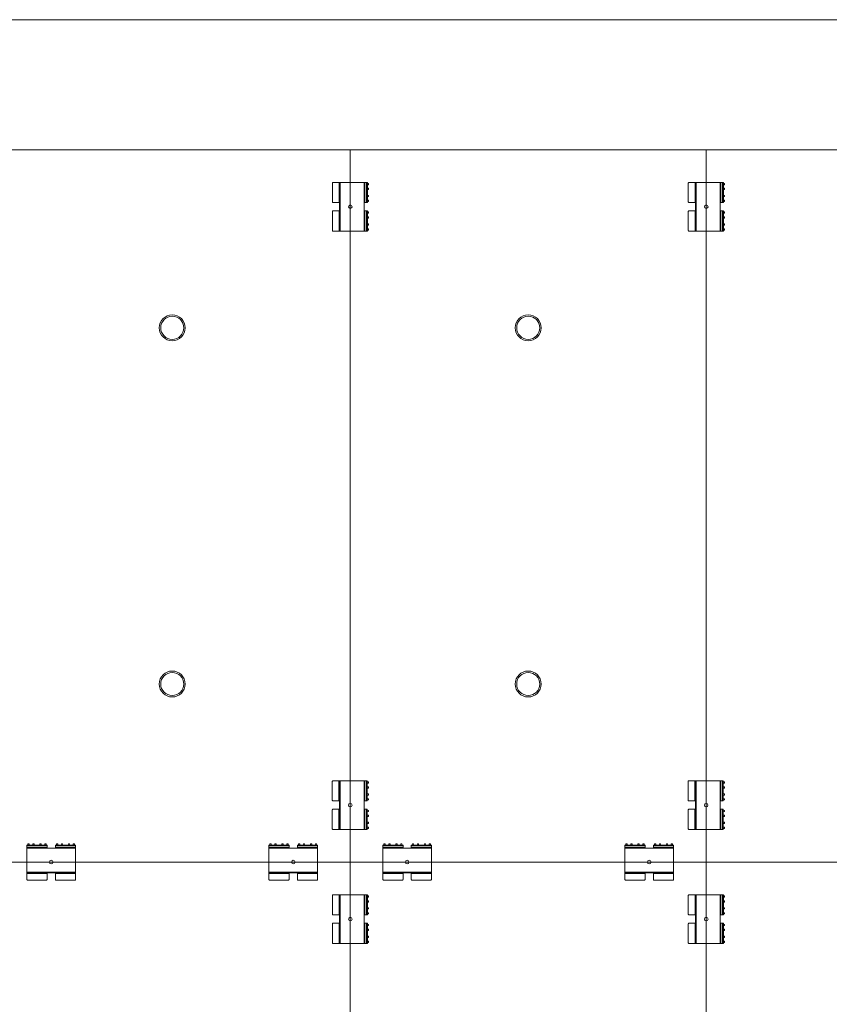
# Model space of a CAD drawing. Extents: x 3398 to 10660, y -1839 to 4202.
# Drawn here: x 6802 to 7940, y 2633 to 4015 of the extents above; entities that cross this region are included whole.
import ezdxf

# ---------------------------------------------------------------- set-up
doc = ezdxf.new("R2010")
doc.units = 0
for name, pattern in [('DEFAULT', [0]), ('DIM', [0]), ('FILL100', [0])]:
    doc.linetypes.add(name, pattern=pattern)
for name, color, linetype in [('AquaCell', 5, 'Continuous'), ('clips', 15, 'Continuous'), ('Dims', 15, 'Continuous'), ('Shear Connectors', 15, 'Continuous')]:
    doc.layers.add(name, color=color, linetype=linetype)
doc.styles.add('ARIEL10', font='ARIAL.TTF', dxfattribs={"width": 1.07024})
doc.dimstyles.get("Standard").update_dxf_attribs({"dimtxt": 2.5, "dimasz": 3, "dimexe": 2, "dimexo": 1, "dimgap": 0.09, "dimtad": 1, "dimdec": 0, "dimzin": 0, "dimdsep": 46, "dimtxsty": 'Standard', "dimcen": 0.09, "dimadec": 0, "dimazin": 0, "dimtfac": 1, "dimtdec": 0, "dimtofl": 0, "dimtmove": 0, "dimatfit": 3, "dimfxl": 0, "dimtolj": 1, "dimtzin": 0, "dimarcsym": 0})

# ---------------------------------------------------------------- blocks, each defined once
blk = doc.blocks.new('no_name$51')
at = {"lineweight": 0}
for radius in [18.2, 16.2]:
    blk.add_circle((-11089.9, -611.8), radius, dxfattribs=at)
blk = doc.blocks.new('no_name$52')
at = {"lineweight": 0}
for radius in [18.2, 16.2]:
    blk.add_circle((-11089.9, -611.8), radius, dxfattribs=at)
blk = doc.blocks.new('no_name$53')
at = {"lineweight": 0}
for radius in [18.2, 16.2]:
    blk.add_circle((-11089.9, -611.8), radius, dxfattribs=at)
blk = doc.blocks.new('no_name$54')
at = {"lineweight": 0}
for radius in [18.2, 16.2]:
    blk.add_circle((-11089.9, -611.8), radius, dxfattribs=at)
blk = doc.blocks.new('END$MARK$1$192')
blk.add_hatch(color=0).paths.add_polyline_path([(0, 0), (37.97, 5.99), (37.97, -6.02)], flags=0)
at = {"color": 0, "linetype": 'FILL100', "lineweight": 0}
blk.add_lwpolyline([(0, 0), (37.97, 5.99), (37.97, -6.02)], close=True, dxfattribs=at)
blk = doc.blocks.new('END$MARK$1$193')
blk.add_hatch(color=0).paths.add_polyline_path([(0, 0), (-37.97, -5.99), (-37.97, 6.02)], flags=0)
at = {"color": 0, "linetype": 'FILL100', "lineweight": 0}
blk.add_lwpolyline([(0, 0), (-37.97, -5.99), (-37.97, 6.02)], close=True, dxfattribs=at)
blk = doc.blocks.new('*D0')
at = {"linetype": 'DIM', "lineweight": 0}
blk.add_line((3766.8, 4015.4), (8766.8, 4015.4), dxfattribs=at)
at = {"layer": 'Defpoints'}
for p in [(3766.8, 4015.4), (8766.8, 4015.4), (8766.8, 4015.4)]:
    blk.add_point(p, dxfattribs=at)
at = {"xscale": 2.500000000000001, "yscale": 2.500000000000001, "zscale": 2.500000000000001}
for name, p in [('END$MARK$1$192', (3766.8, 4015.4)), ('END$MARK$1$193', (8766.8, 4015.4))]:
    blk.add_blockref(name, p, dxfattribs=at)
at = {"insert": (6266.8, 4050.5), "char_height": 114.04, "attachment_point": 8, "line_spacing_factor": 0.920724, "style": 'ARIEL10'}
blk.add_mtext('5000mm', dxfattribs=at)
blk = doc.blocks.new('END$MARK$1$192R180')
at = {"rotation": 180}
blk.add_blockref('END$MARK$1$192', (0, 0), dxfattribs=at)
blk = doc.blocks.new('no_name$180')
at = {"lineweight": 0}
for p, q in [((-11020, 328), (-11020, 376.2)), ((-11020, 376.2), (-10991.6, 376.2)), ((-11020, 375.2), (-10991.6, 375.2)), ((-11020, 374.9), (-10991.6, 374.9)), ((-11018.6, 376.2), (-11018.5, 377.7)), ((-11016.7, 377.7), (-11018.5, 377.7)), ((-11016.6, 376.2), (-11016.7, 377.7)), ((-11011.7, 376.2), (-11011.6, 377.7)), ((-11009.8, 377.7), (-11011.6, 377.7)), ((-11009.7, 376.2), (-11009.8, 377.7)), ((-11001.9, 376.2), (-11001.7, 377.7)), ((-11000, 377.7), (-11001.7, 377.7)), ((-10999.9, 376.2), (-11000, 377.7)), ((-10995, 376.2), (-10994.8, 377.7)), ((-10993.1, 377.7), (-10994.8, 377.7)), ((-10993, 376.2), (-10993.1, 377.7)), ((-10991.6, 371.7), (-10991.6, 376.2)), ((-10980, 371.7), (-10980, 376.2)), ((-10980, 376.2), (-10951.6, 376.2)), ((-10980, 375.2), (-10951.6, 375.2)), ((-10980, 374.9), (-10951.6, 374.9)), ((-10978.6, 376.2), (-10978.4, 377.7)), ((-10976.7, 377.7), (-10978.4, 377.7)), ((-10976.6, 376.2), (-10976.7, 377.7)), ((-10971.7, 376.2), (-10971.5, 377.7)), ((-10969.8, 377.7), (-10971.5, 377.7)), ((-10969.7, 376.2), (-10969.8, 377.7)), ((-10961.8, 376.2), (-10961.7, 377.7)), ((-10959.9, 377.7), (-10961.7, 377.7)), ((-10959.8, 376.2), (-10959.9, 377.7)), ((-10954.9, 376.2), (-10954.8, 377.7)), ((-10953, 377.7), (-10954.8, 377.7)), ((-10952.9, 376.2), (-10953, 377.7)), ((-10951.6, 328), (-10951.6, 376.2)), ((-11020, 372.7), (-10991.6, 372.7)), ((-11020, 372.2), (-10991.6, 372.2)), ((-11020, 371.7), (-10951.6, 371.7)), ((-10980, 372.7), (-10951.6, 372.7)), ((-10980, 372.2), (-10951.6, 372.2)), ((-10951.6, 338.1), (-11020, 338.1)), ((-10991.6, 337.1), (-11020, 337.1)), ((-10991.6, 336.9), (-11020, 336.9)), ((-10991.6, 336.4), (-11020, 336.4)), ((-10991.6, 328), (-10991.6, 337.1)), ((-10991.6, 337.1), (-10980, 337.1)), ((-10980, 328), (-10980, 337.1)), ((-10951.6, 337.1), (-10980, 337.1)), ((-10951.6, 336.9), (-10980, 336.9)), ((-10951.6, 336.4), (-10980, 336.4)), ((-10992.6, 327), (-11019, 327)), ((-10952.6, 327), (-10979, 327))]:
    blk.add_line(p, q, dxfattribs=at)
for points in [[(-11020, 328, 0.414214), (-11019, 327)], [(-10992.6, 327, 0.414214), (-10991.6, 328)], [(-10980, 328, 0.414214), (-10979, 327)], [(-10952.6, 327, 0.414214), (-10951.6, 328)]]:
    blk.add_lwpolyline(points, format="xyb", dxfattribs=at)
blk.add_circle((-10985.8, 352.2), 2.5, dxfattribs=at)
blk = doc.blocks.new('no_name$181')
at = {"lineweight": 0}
for p, q in [((-11020, 328), (-11020, 376.2)), ((-11020, 376.2), (-10991.6, 376.2)), ((-11020, 375.2), (-10991.6, 375.2)), ((-11020, 374.9), (-10991.6, 374.9)), ((-11018.6, 376.2), (-11018.5, 377.7)), ((-11016.7, 377.7), (-11018.5, 377.7)), ((-11016.6, 376.2), (-11016.7, 377.7)), ((-11011.7, 376.2), (-11011.6, 377.7)), ((-11009.8, 377.7), (-11011.6, 377.7)), ((-11009.7, 376.2), (-11009.8, 377.7)), ((-11001.9, 376.2), (-11001.7, 377.7)), ((-11000, 377.7), (-11001.7, 377.7)), ((-10999.9, 376.2), (-11000, 377.7)), ((-10995, 376.2), (-10994.8, 377.7)), ((-10993.1, 377.7), (-10994.8, 377.7)), ((-10993, 376.2), (-10993.1, 377.7)), ((-10991.6, 371.7), (-10991.6, 376.2)), ((-10980, 371.7), (-10980, 376.2)), ((-10980, 376.2), (-10951.6, 376.2)), ((-10980, 375.2), (-10951.6, 375.2)), ((-10980, 374.9), (-10951.6, 374.9)), ((-10978.6, 376.2), (-10978.4, 377.7)), ((-10976.7, 377.7), (-10978.4, 377.7)), ((-10976.6, 376.2), (-10976.7, 377.7)), ((-10971.7, 376.2), (-10971.5, 377.7)), ((-10969.8, 377.7), (-10971.5, 377.7)), ((-10969.7, 376.2), (-10969.8, 377.7)), ((-10961.8, 376.2), (-10961.7, 377.7)), ((-10959.9, 377.7), (-10961.7, 377.7)), ((-10959.8, 376.2), (-10959.9, 377.7)), ((-10954.9, 376.2), (-10954.8, 377.7)), ((-10953, 377.7), (-10954.8, 377.7)), ((-10952.9, 376.2), (-10953, 377.7)), ((-10951.6, 328), (-10951.6, 376.2)), ((-11020, 372.7), (-10991.6, 372.7)), ((-11020, 372.2), (-10991.6, 372.2)), ((-11020, 371.7), (-10951.6, 371.7)), ((-10980, 372.7), (-10951.6, 372.7)), ((-10980, 372.2), (-10951.6, 372.2)), ((-10951.6, 338.1), (-11020, 338.1)), ((-10991.6, 337.1), (-11020, 337.1)), ((-10991.6, 336.9), (-11020, 336.9)), ((-10991.6, 336.4), (-11020, 336.4)), ((-10991.6, 328), (-10991.6, 337.1)), ((-10991.6, 337.1), (-10980, 337.1)), ((-10980, 328), (-10980, 337.1)), ((-10951.6, 337.1), (-10980, 337.1)), ((-10951.6, 336.9), (-10980, 336.9)), ((-10951.6, 336.4), (-10980, 336.4)), ((-10992.6, 327), (-11019, 327)), ((-10952.6, 327), (-10979, 327))]:
    blk.add_line(p, q, dxfattribs=at)
for points in [[(-11020, 328, 0.414214), (-11019, 327)], [(-10992.6, 327, 0.414214), (-10991.6, 328)], [(-10980, 328, 0.414214), (-10979, 327)], [(-10952.6, 327, 0.414214), (-10951.6, 328)]]:
    blk.add_lwpolyline(points, format="xyb", dxfattribs=at)
blk.add_circle((-10985.8, 352.2), 2.5, dxfattribs=at)
blk = doc.blocks.new('no_name$182')
at = {"lineweight": 0}
for p, q in [((-11020, 328), (-11020, 376.2)), ((-11020, 376.2), (-10991.6, 376.2)), ((-11020, 375.2), (-10991.6, 375.2)), ((-11020, 374.9), (-10991.6, 374.9)), ((-11018.6, 376.2), (-11018.5, 377.7)), ((-11016.7, 377.7), (-11018.5, 377.7)), ((-11016.6, 376.2), (-11016.7, 377.7)), ((-11011.7, 376.2), (-11011.6, 377.7)), ((-11009.8, 377.7), (-11011.6, 377.7)), ((-11009.7, 376.2), (-11009.8, 377.7)), ((-11001.9, 376.2), (-11001.7, 377.7)), ((-11000, 377.7), (-11001.7, 377.7)), ((-10999.9, 376.2), (-11000, 377.7)), ((-10995, 376.2), (-10994.8, 377.7)), ((-10993.1, 377.7), (-10994.8, 377.7)), ((-10993, 376.2), (-10993.1, 377.7)), ((-10991.6, 371.7), (-10991.6, 376.2)), ((-10980, 371.7), (-10980, 376.2)), ((-10980, 376.2), (-10951.6, 376.2)), ((-10980, 375.2), (-10951.6, 375.2)), ((-10980, 374.9), (-10951.6, 374.9)), ((-10978.6, 376.2), (-10978.4, 377.7)), ((-10976.7, 377.7), (-10978.4, 377.7)), ((-10976.6, 376.2), (-10976.7, 377.7)), ((-10971.7, 376.2), (-10971.5, 377.7)), ((-10969.8, 377.7), (-10971.5, 377.7)), ((-10969.7, 376.2), (-10969.8, 377.7)), ((-10961.8, 376.2), (-10961.7, 377.7)), ((-10959.9, 377.7), (-10961.7, 377.7)), ((-10959.8, 376.2), (-10959.9, 377.7)), ((-10954.9, 376.2), (-10954.8, 377.7)), ((-10953, 377.7), (-10954.8, 377.7)), ((-10952.9, 376.2), (-10953, 377.7)), ((-10951.6, 328), (-10951.6, 376.2)), ((-11020, 372.7), (-10991.6, 372.7)), ((-11020, 372.2), (-10991.6, 372.2)), ((-11020, 371.7), (-10951.6, 371.7)), ((-10980, 372.7), (-10951.6, 372.7)), ((-10980, 372.2), (-10951.6, 372.2)), ((-10951.6, 338.1), (-11020, 338.1)), ((-10991.6, 337.1), (-11020, 337.1)), ((-10991.6, 336.9), (-11020, 336.9)), ((-10991.6, 336.4), (-11020, 336.4)), ((-10991.6, 328), (-10991.6, 337.1)), ((-10991.6, 337.1), (-10980, 337.1)), ((-10980, 328), (-10980, 337.1)), ((-10951.6, 337.1), (-10980, 337.1)), ((-10951.6, 336.9), (-10980, 336.9)), ((-10951.6, 336.4), (-10980, 336.4)), ((-10992.6, 327), (-11019, 327)), ((-10952.6, 327), (-10979, 327))]:
    blk.add_line(p, q, dxfattribs=at)
for points in [[(-11020, 328, 0.414214), (-11019, 327)], [(-10992.6, 327, 0.414214), (-10991.6, 328)], [(-10980, 328, 0.414214), (-10979, 327)], [(-10952.6, 327, 0.414214), (-10951.6, 328)]]:
    blk.add_lwpolyline(points, format="xyb", dxfattribs=at)
blk.add_circle((-10985.8, 352.2), 2.5, dxfattribs=at)
blk = doc.blocks.new('no_name$183')
at = {"lineweight": 0}
for p, q in [((-11020, 328), (-11020, 376.2)), ((-11020, 376.2), (-10991.6, 376.2)), ((-11020, 375.2), (-10991.6, 375.2)), ((-11020, 374.9), (-10991.6, 374.9)), ((-11018.6, 376.2), (-11018.5, 377.7)), ((-11016.7, 377.7), (-11018.5, 377.7)), ((-11016.6, 376.2), (-11016.7, 377.7)), ((-11011.7, 376.2), (-11011.6, 377.7)), ((-11009.8, 377.7), (-11011.6, 377.7)), ((-11009.7, 376.2), (-11009.8, 377.7)), ((-11001.9, 376.2), (-11001.7, 377.7)), ((-11000, 377.7), (-11001.7, 377.7)), ((-10999.9, 376.2), (-11000, 377.7)), ((-10995, 376.2), (-10994.8, 377.7)), ((-10993.1, 377.7), (-10994.8, 377.7)), ((-10993, 376.2), (-10993.1, 377.7)), ((-10991.6, 371.7), (-10991.6, 376.2)), ((-10980, 371.7), (-10980, 376.2)), ((-10980, 376.2), (-10951.6, 376.2)), ((-10980, 375.2), (-10951.6, 375.2)), ((-10980, 374.9), (-10951.6, 374.9)), ((-10978.6, 376.2), (-10978.4, 377.7)), ((-10976.7, 377.7), (-10978.4, 377.7)), ((-10976.6, 376.2), (-10976.7, 377.7)), ((-10971.7, 376.2), (-10971.5, 377.7)), ((-10969.8, 377.7), (-10971.5, 377.7)), ((-10969.7, 376.2), (-10969.8, 377.7)), ((-10961.8, 376.2), (-10961.7, 377.7)), ((-10959.9, 377.7), (-10961.7, 377.7)), ((-10959.8, 376.2), (-10959.9, 377.7)), ((-10954.9, 376.2), (-10954.8, 377.7)), ((-10953, 377.7), (-10954.8, 377.7)), ((-10952.9, 376.2), (-10953, 377.7)), ((-10951.6, 328), (-10951.6, 376.2)), ((-11020, 372.7), (-10991.6, 372.7)), ((-11020, 372.2), (-10991.6, 372.2)), ((-11020, 371.7), (-10951.6, 371.7)), ((-10980, 372.7), (-10951.6, 372.7)), ((-10980, 372.2), (-10951.6, 372.2)), ((-10951.6, 338.1), (-11020, 338.1)), ((-10991.6, 337.1), (-11020, 337.1)), ((-10991.6, 336.9), (-11020, 336.9)), ((-10991.6, 336.4), (-11020, 336.4)), ((-10991.6, 328), (-10991.6, 337.1)), ((-10991.6, 337.1), (-10980, 337.1)), ((-10980, 328), (-10980, 337.1)), ((-10951.6, 337.1), (-10980, 337.1)), ((-10951.6, 336.9), (-10980, 336.9)), ((-10951.6, 336.4), (-10980, 336.4)), ((-10992.6, 327), (-11019, 327)), ((-10952.6, 327), (-10979, 327))]:
    blk.add_line(p, q, dxfattribs=at)
for points in [[(-11020, 328, 0.414214), (-11019, 327)], [(-10992.6, 327, 0.414214), (-10991.6, 328)], [(-10980, 328, 0.414214), (-10979, 327)], [(-10952.6, 327, 0.414214), (-10951.6, 328)]]:
    blk.add_lwpolyline(points, format="xyb", dxfattribs=at)
blk.add_circle((-10985.8, 352.2), 2.5, dxfattribs=at)
blk = doc.blocks.new('no_name$204')
at = {"lineweight": 0}
for p, q in [((-11020, 328), (-11020, 376.2)), ((-11020, 376.2), (-10991.6, 376.2)), ((-11020, 375.2), (-10991.6, 375.2)), ((-11020, 374.9), (-10991.6, 374.9)), ((-11018.6, 376.2), (-11018.5, 377.7)), ((-11016.7, 377.7), (-11018.5, 377.7)), ((-11016.6, 376.2), (-11016.7, 377.7)), ((-11011.7, 376.2), (-11011.6, 377.7)), ((-11009.8, 377.7), (-11011.6, 377.7)), ((-11009.7, 376.2), (-11009.8, 377.7)), ((-11001.9, 376.2), (-11001.7, 377.7)), ((-11000, 377.7), (-11001.7, 377.7)), ((-10999.9, 376.2), (-11000, 377.7)), ((-10995, 376.2), (-10994.8, 377.7)), ((-10993.1, 377.7), (-10994.8, 377.7)), ((-10993, 376.2), (-10993.1, 377.7)), ((-10991.6, 371.7), (-10991.6, 376.2)), ((-10980, 371.7), (-10980, 376.2)), ((-10980, 376.2), (-10951.6, 376.2)), ((-10980, 375.2), (-10951.6, 375.2)), ((-10980, 374.9), (-10951.6, 374.9)), ((-10978.6, 376.2), (-10978.4, 377.7)), ((-10976.7, 377.7), (-10978.4, 377.7)), ((-10976.6, 376.2), (-10976.7, 377.7)), ((-10971.7, 376.2), (-10971.5, 377.7)), ((-10969.8, 377.7), (-10971.5, 377.7)), ((-10969.7, 376.2), (-10969.8, 377.7)), ((-10961.8, 376.2), (-10961.7, 377.7)), ((-10959.9, 377.7), (-10961.7, 377.7)), ((-10959.8, 376.2), (-10959.9, 377.7)), ((-10954.9, 376.2), (-10954.8, 377.7)), ((-10953, 377.7), (-10954.8, 377.7)), ((-10952.9, 376.2), (-10953, 377.7)), ((-10951.6, 328), (-10951.6, 376.2)), ((-11020, 372.7), (-10991.6, 372.7)), ((-11020, 372.2), (-10991.6, 372.2)), ((-11020, 371.7), (-10951.6, 371.7)), ((-10980, 372.7), (-10951.6, 372.7)), ((-10980, 372.2), (-10951.6, 372.2)), ((-10951.6, 338.1), (-11020, 338.1)), ((-10991.6, 337.1), (-11020, 337.1)), ((-10991.6, 336.9), (-11020, 336.9)), ((-10991.6, 336.4), (-11020, 336.4)), ((-10991.6, 328), (-10991.6, 337.1)), ((-10991.6, 337.1), (-10980, 337.1)), ((-10980, 328), (-10980, 337.1)), ((-10951.6, 337.1), (-10980, 337.1)), ((-10951.6, 336.9), (-10980, 336.9)), ((-10951.6, 336.4), (-10980, 336.4)), ((-10992.6, 327), (-11019, 327)), ((-10952.6, 327), (-10979, 327))]:
    blk.add_line(p, q, dxfattribs=at)
for points in [[(-11020, 328, 0.414214), (-11019, 327)], [(-10992.6, 327, 0.414214), (-10991.6, 328)], [(-10980, 328, 0.414214), (-10979, 327)], [(-10952.6, 327, 0.414214), (-10951.6, 328)]]:
    blk.add_lwpolyline(points, format="xyb", dxfattribs=at)
blk.add_circle((-10985.8, 352.2), 2.5, dxfattribs=at)
blk = doc.blocks.new('no_name$205')
at = {"lineweight": 0}
for p, q in [((-11020, 328), (-11020, 376.2)), ((-11020, 376.2), (-10991.6, 376.2)), ((-11020, 375.2), (-10991.6, 375.2)), ((-11020, 374.9), (-10991.6, 374.9)), ((-11018.6, 376.2), (-11018.5, 377.7)), ((-11016.7, 377.7), (-11018.5, 377.7)), ((-11016.6, 376.2), (-11016.7, 377.7)), ((-11011.7, 376.2), (-11011.6, 377.7)), ((-11009.8, 377.7), (-11011.6, 377.7)), ((-11009.7, 376.2), (-11009.8, 377.7)), ((-11001.9, 376.2), (-11001.7, 377.7)), ((-11000, 377.7), (-11001.7, 377.7)), ((-10999.9, 376.2), (-11000, 377.7)), ((-10995, 376.2), (-10994.8, 377.7)), ((-10993.1, 377.7), (-10994.8, 377.7)), ((-10993, 376.2), (-10993.1, 377.7)), ((-10991.6, 371.7), (-10991.6, 376.2)), ((-10980, 371.7), (-10980, 376.2)), ((-10980, 376.2), (-10951.6, 376.2)), ((-10980, 375.2), (-10951.6, 375.2)), ((-10980, 374.9), (-10951.6, 374.9)), ((-10978.6, 376.2), (-10978.4, 377.7)), ((-10976.7, 377.7), (-10978.4, 377.7)), ((-10976.6, 376.2), (-10976.7, 377.7)), ((-10971.7, 376.2), (-10971.5, 377.7)), ((-10969.8, 377.7), (-10971.5, 377.7)), ((-10969.7, 376.2), (-10969.8, 377.7)), ((-10961.8, 376.2), (-10961.7, 377.7)), ((-10959.9, 377.7), (-10961.7, 377.7)), ((-10959.8, 376.2), (-10959.9, 377.7)), ((-10954.9, 376.2), (-10954.8, 377.7)), ((-10953, 377.7), (-10954.8, 377.7)), ((-10952.9, 376.2), (-10953, 377.7)), ((-10951.6, 328), (-10951.6, 376.2)), ((-11020, 372.7), (-10991.6, 372.7)), ((-11020, 372.2), (-10991.6, 372.2)), ((-11020, 371.7), (-10951.6, 371.7)), ((-10980, 372.7), (-10951.6, 372.7)), ((-10980, 372.2), (-10951.6, 372.2)), ((-10951.6, 338.1), (-11020, 338.1)), ((-10991.6, 337.1), (-11020, 337.1)), ((-10991.6, 336.9), (-11020, 336.9)), ((-10991.6, 336.4), (-11020, 336.4)), ((-10991.6, 328), (-10991.6, 337.1)), ((-10991.6, 337.1), (-10980, 337.1)), ((-10980, 328), (-10980, 337.1)), ((-10951.6, 337.1), (-10980, 337.1)), ((-10951.6, 336.9), (-10980, 336.9)), ((-10951.6, 336.4), (-10980, 336.4)), ((-10992.6, 327), (-11019, 327)), ((-10952.6, 327), (-10979, 327))]:
    blk.add_line(p, q, dxfattribs=at)
for points in [[(-11020, 328, 0.414214), (-11019, 327)], [(-10992.6, 327, 0.414214), (-10991.6, 328)], [(-10980, 328, 0.414214), (-10979, 327)], [(-10952.6, 327, 0.414214), (-10951.6, 328)]]:
    blk.add_lwpolyline(points, format="xyb", dxfattribs=at)
blk.add_circle((-10985.8, 352.2), 2.5, dxfattribs=at)
blk = doc.blocks.new('no_name$206')
at = {"lineweight": 0}
for p, q in [((-11020, 328), (-11020, 376.2)), ((-11020, 376.2), (-10991.6, 376.2)), ((-11020, 375.2), (-10991.6, 375.2)), ((-11020, 374.9), (-10991.6, 374.9)), ((-11018.6, 376.2), (-11018.5, 377.7)), ((-11016.7, 377.7), (-11018.5, 377.7)), ((-11016.6, 376.2), (-11016.7, 377.7)), ((-11011.7, 376.2), (-11011.6, 377.7)), ((-11009.8, 377.7), (-11011.6, 377.7)), ((-11009.7, 376.2), (-11009.8, 377.7)), ((-11001.9, 376.2), (-11001.7, 377.7)), ((-11000, 377.7), (-11001.7, 377.7)), ((-10999.9, 376.2), (-11000, 377.7)), ((-10995, 376.2), (-10994.8, 377.7)), ((-10993.1, 377.7), (-10994.8, 377.7)), ((-10993, 376.2), (-10993.1, 377.7)), ((-10991.6, 371.7), (-10991.6, 376.2)), ((-10980, 371.7), (-10980, 376.2)), ((-10980, 376.2), (-10951.6, 376.2)), ((-10980, 375.2), (-10951.6, 375.2)), ((-10980, 374.9), (-10951.6, 374.9)), ((-10978.6, 376.2), (-10978.4, 377.7)), ((-10976.7, 377.7), (-10978.4, 377.7)), ((-10976.6, 376.2), (-10976.7, 377.7)), ((-10971.7, 376.2), (-10971.5, 377.7)), ((-10969.8, 377.7), (-10971.5, 377.7)), ((-10969.7, 376.2), (-10969.8, 377.7)), ((-10961.8, 376.2), (-10961.7, 377.7)), ((-10959.9, 377.7), (-10961.7, 377.7)), ((-10959.8, 376.2), (-10959.9, 377.7)), ((-10954.9, 376.2), (-10954.8, 377.7)), ((-10953, 377.7), (-10954.8, 377.7)), ((-10952.9, 376.2), (-10953, 377.7)), ((-10951.6, 328), (-10951.6, 376.2)), ((-11020, 372.7), (-10991.6, 372.7)), ((-11020, 372.2), (-10991.6, 372.2)), ((-11020, 371.7), (-10951.6, 371.7)), ((-10980, 372.7), (-10951.6, 372.7)), ((-10980, 372.2), (-10951.6, 372.2)), ((-10951.6, 338.1), (-11020, 338.1)), ((-10991.6, 337.1), (-11020, 337.1)), ((-10991.6, 336.9), (-11020, 336.9)), ((-10991.6, 336.4), (-11020, 336.4)), ((-10991.6, 328), (-10991.6, 337.1)), ((-10991.6, 337.1), (-10980, 337.1)), ((-10980, 328), (-10980, 337.1)), ((-10951.6, 337.1), (-10980, 337.1)), ((-10951.6, 336.9), (-10980, 336.9)), ((-10951.6, 336.4), (-10980, 336.4)), ((-10992.6, 327), (-11019, 327)), ((-10952.6, 327), (-10979, 327))]:
    blk.add_line(p, q, dxfattribs=at)
for points in [[(-11020, 328, 0.414214), (-11019, 327)], [(-10992.6, 327, 0.414214), (-10991.6, 328)], [(-10980, 328, 0.414214), (-10979, 327)], [(-10952.6, 327, 0.414214), (-10951.6, 328)]]:
    blk.add_lwpolyline(points, format="xyb", dxfattribs=at)
blk.add_circle((-10985.8, 352.2), 2.5, dxfattribs=at)
blk = doc.blocks.new('no_name$208')
at = {"lineweight": 0}
for p, q in [((-11020, 328), (-11020, 376.2)), ((-11020, 376.2), (-10991.6, 376.2)), ((-11020, 375.2), (-10991.6, 375.2)), ((-11020, 374.9), (-10991.6, 374.9)), ((-11018.6, 376.2), (-11018.5, 377.7)), ((-11016.7, 377.7), (-11018.5, 377.7)), ((-11016.6, 376.2), (-11016.7, 377.7)), ((-11011.7, 376.2), (-11011.6, 377.7)), ((-11009.8, 377.7), (-11011.6, 377.7)), ((-11009.7, 376.2), (-11009.8, 377.7)), ((-11001.9, 376.2), (-11001.7, 377.7)), ((-11000, 377.7), (-11001.7, 377.7)), ((-10999.9, 376.2), (-11000, 377.7)), ((-10995, 376.2), (-10994.8, 377.7)), ((-10993.1, 377.7), (-10994.8, 377.7)), ((-10993, 376.2), (-10993.1, 377.7)), ((-10991.6, 371.7), (-10991.6, 376.2)), ((-10980, 371.7), (-10980, 376.2)), ((-10980, 376.2), (-10951.6, 376.2)), ((-10980, 375.2), (-10951.6, 375.2)), ((-10980, 374.9), (-10951.6, 374.9)), ((-10978.6, 376.2), (-10978.4, 377.7)), ((-10976.7, 377.7), (-10978.4, 377.7)), ((-10976.6, 376.2), (-10976.7, 377.7)), ((-10971.7, 376.2), (-10971.5, 377.7)), ((-10969.8, 377.7), (-10971.5, 377.7)), ((-10969.7, 376.2), (-10969.8, 377.7)), ((-10961.8, 376.2), (-10961.7, 377.7)), ((-10959.9, 377.7), (-10961.7, 377.7)), ((-10959.8, 376.2), (-10959.9, 377.7)), ((-10954.9, 376.2), (-10954.8, 377.7)), ((-10953, 377.7), (-10954.8, 377.7)), ((-10952.9, 376.2), (-10953, 377.7)), ((-10951.6, 328), (-10951.6, 376.2)), ((-11020, 372.7), (-10991.6, 372.7)), ((-11020, 372.2), (-10991.6, 372.2)), ((-11020, 371.7), (-10951.6, 371.7)), ((-10980, 372.7), (-10951.6, 372.7)), ((-10980, 372.2), (-10951.6, 372.2)), ((-10951.6, 338.1), (-11020, 338.1)), ((-10991.6, 337.1), (-11020, 337.1)), ((-10991.6, 336.9), (-11020, 336.9)), ((-10991.6, 336.4), (-11020, 336.4)), ((-10991.6, 328), (-10991.6, 337.1)), ((-10991.6, 337.1), (-10980, 337.1)), ((-10980, 328), (-10980, 337.1)), ((-10951.6, 337.1), (-10980, 337.1)), ((-10951.6, 336.9), (-10980, 336.9)), ((-10951.6, 336.4), (-10980, 336.4)), ((-10992.6, 327), (-11019, 327)), ((-10952.6, 327), (-10979, 327))]:
    blk.add_line(p, q, dxfattribs=at)
for points in [[(-11020, 328, 0.414214), (-11019, 327)], [(-10992.6, 327, 0.414214), (-10991.6, 328)], [(-10980, 328, 0.414214), (-10979, 327)], [(-10952.6, 327, 0.414214), (-10951.6, 328)]]:
    blk.add_lwpolyline(points, format="xyb", dxfattribs=at)
blk.add_circle((-10985.8, 352.2), 2.5, dxfattribs=at)
blk = doc.blocks.new('no_name$209')
at = {"lineweight": 0}
for p, q in [((-11020, 328), (-11020, 376.2)), ((-11020, 376.2), (-10991.6, 376.2)), ((-11020, 375.2), (-10991.6, 375.2)), ((-11020, 374.9), (-10991.6, 374.9)), ((-11018.6, 376.2), (-11018.5, 377.7)), ((-11016.7, 377.7), (-11018.5, 377.7)), ((-11016.6, 376.2), (-11016.7, 377.7)), ((-11011.7, 376.2), (-11011.6, 377.7)), ((-11009.8, 377.7), (-11011.6, 377.7)), ((-11009.7, 376.2), (-11009.8, 377.7)), ((-11001.9, 376.2), (-11001.7, 377.7)), ((-11000, 377.7), (-11001.7, 377.7)), ((-10999.9, 376.2), (-11000, 377.7)), ((-10995, 376.2), (-10994.8, 377.7)), ((-10993.1, 377.7), (-10994.8, 377.7)), ((-10993, 376.2), (-10993.1, 377.7)), ((-10991.6, 371.7), (-10991.6, 376.2)), ((-10980, 371.7), (-10980, 376.2)), ((-10980, 376.2), (-10951.6, 376.2)), ((-10980, 375.2), (-10951.6, 375.2)), ((-10980, 374.9), (-10951.6, 374.9)), ((-10978.6, 376.2), (-10978.4, 377.7)), ((-10976.7, 377.7), (-10978.4, 377.7)), ((-10976.6, 376.2), (-10976.7, 377.7)), ((-10971.7, 376.2), (-10971.5, 377.7)), ((-10969.8, 377.7), (-10971.5, 377.7)), ((-10969.7, 376.2), (-10969.8, 377.7)), ((-10961.8, 376.2), (-10961.7, 377.7)), ((-10959.9, 377.7), (-10961.7, 377.7)), ((-10959.8, 376.2), (-10959.9, 377.7)), ((-10954.9, 376.2), (-10954.8, 377.7)), ((-10953, 377.7), (-10954.8, 377.7)), ((-10952.9, 376.2), (-10953, 377.7)), ((-10951.6, 328), (-10951.6, 376.2)), ((-11020, 372.7), (-10991.6, 372.7)), ((-11020, 372.2), (-10991.6, 372.2)), ((-11020, 371.7), (-10951.6, 371.7)), ((-10980, 372.7), (-10951.6, 372.7)), ((-10980, 372.2), (-10951.6, 372.2)), ((-10951.6, 338.1), (-11020, 338.1)), ((-10991.6, 337.1), (-11020, 337.1)), ((-10991.6, 336.9), (-11020, 336.9)), ((-10991.6, 336.4), (-11020, 336.4)), ((-10991.6, 328), (-10991.6, 337.1)), ((-10991.6, 337.1), (-10980, 337.1)), ((-10980, 328), (-10980, 337.1)), ((-10951.6, 337.1), (-10980, 337.1)), ((-10951.6, 336.9), (-10980, 336.9)), ((-10951.6, 336.4), (-10980, 336.4)), ((-10992.6, 327), (-11019, 327)), ((-10952.6, 327), (-10979, 327))]:
    blk.add_line(p, q, dxfattribs=at)
for points in [[(-11020, 328, 0.414214), (-11019, 327)], [(-10992.6, 327, 0.414214), (-10991.6, 328)], [(-10980, 328, 0.414214), (-10979, 327)], [(-10952.6, 327, 0.414214), (-10951.6, 328)]]:
    blk.add_lwpolyline(points, format="xyb", dxfattribs=at)
blk.add_circle((-10985.8, 352.2), 2.5, dxfattribs=at)
blk = doc.blocks.new('no_name$210')
at = {"lineweight": 0}
for p, q in [((-11020, 328), (-11020, 376.2)), ((-11020, 376.2), (-10991.6, 376.2)), ((-11020, 375.2), (-10991.6, 375.2)), ((-11020, 374.9), (-10991.6, 374.9)), ((-11018.6, 376.2), (-11018.5, 377.7)), ((-11016.7, 377.7), (-11018.5, 377.7)), ((-11016.6, 376.2), (-11016.7, 377.7)), ((-11011.7, 376.2), (-11011.6, 377.7)), ((-11009.8, 377.7), (-11011.6, 377.7)), ((-11009.7, 376.2), (-11009.8, 377.7)), ((-11001.9, 376.2), (-11001.7, 377.7)), ((-11000, 377.7), (-11001.7, 377.7)), ((-10999.9, 376.2), (-11000, 377.7)), ((-10995, 376.2), (-10994.8, 377.7)), ((-10993.1, 377.7), (-10994.8, 377.7)), ((-10993, 376.2), (-10993.1, 377.7)), ((-10991.6, 371.7), (-10991.6, 376.2)), ((-10980, 371.7), (-10980, 376.2)), ((-10980, 376.2), (-10951.6, 376.2)), ((-10980, 375.2), (-10951.6, 375.2)), ((-10980, 374.9), (-10951.6, 374.9)), ((-10978.6, 376.2), (-10978.4, 377.7)), ((-10976.7, 377.7), (-10978.4, 377.7)), ((-10976.6, 376.2), (-10976.7, 377.7)), ((-10971.7, 376.2), (-10971.5, 377.7)), ((-10969.8, 377.7), (-10971.5, 377.7)), ((-10969.7, 376.2), (-10969.8, 377.7)), ((-10961.8, 376.2), (-10961.7, 377.7)), ((-10959.9, 377.7), (-10961.7, 377.7)), ((-10959.8, 376.2), (-10959.9, 377.7)), ((-10954.9, 376.2), (-10954.8, 377.7)), ((-10953, 377.7), (-10954.8, 377.7)), ((-10952.9, 376.2), (-10953, 377.7)), ((-10951.6, 328), (-10951.6, 376.2)), ((-11020, 372.7), (-10991.6, 372.7)), ((-11020, 372.2), (-10991.6, 372.2)), ((-11020, 371.7), (-10951.6, 371.7)), ((-10980, 372.7), (-10951.6, 372.7)), ((-10980, 372.2), (-10951.6, 372.2)), ((-10951.6, 338.1), (-11020, 338.1)), ((-10991.6, 337.1), (-11020, 337.1)), ((-10991.6, 336.9), (-11020, 336.9)), ((-10991.6, 336.4), (-11020, 336.4)), ((-10991.6, 328), (-10991.6, 337.1)), ((-10991.6, 337.1), (-10980, 337.1)), ((-10980, 328), (-10980, 337.1)), ((-10951.6, 337.1), (-10980, 337.1)), ((-10951.6, 336.9), (-10980, 336.9)), ((-10951.6, 336.4), (-10980, 336.4)), ((-10992.6, 327), (-11019, 327)), ((-10952.6, 327), (-10979, 327))]:
    blk.add_line(p, q, dxfattribs=at)
for points in [[(-11020, 328, 0.414214), (-11019, 327)], [(-10992.6, 327, 0.414214), (-10991.6, 328)], [(-10980, 328, 0.414214), (-10979, 327)], [(-10952.6, 327, 0.414214), (-10951.6, 328)]]:
    blk.add_lwpolyline(points, format="xyb", dxfattribs=at)
blk.add_circle((-10985.8, 352.2), 2.5, dxfattribs=at)
blk = doc.blocks.new('no_name$280')
at = {"linetype": 'DEFAULT', "lineweight": 0}
blk.add_lwpolyline([(3766.8, -1167.1), (4266.8, -1167.1), (4266.8, -167.1), (3766.8, -167.1)], close=True, dxfattribs=at)
blk = doc.blocks.new('no_name$281')
at = {"linetype": 'DEFAULT', "lineweight": 0}
blk.add_lwpolyline([(3766.8, -1167.1), (4266.8, -1167.1), (4266.8, -167.1), (3766.8, -167.1)], close=True, dxfattribs=at)
blk = doc.blocks.new('no_name$282')
at = {"linetype": 'DEFAULT', "lineweight": 0}
blk.add_lwpolyline([(3766.8, -1167.1), (4266.8, -1167.1), (4266.8, -167.1), (3766.8, -167.1)], close=True, dxfattribs=at)
blk = doc.blocks.new('no_name$289')
at = {"linetype": 'DEFAULT', "lineweight": 0}
blk.add_lwpolyline([(3766.8, -1167.1), (4266.8, -1167.1), (4266.8, -167.1), (3766.8, -167.1)], close=True, dxfattribs=at)
blk = doc.blocks.new('no_name$290')
at = {"linetype": 'DEFAULT', "lineweight": 0}
blk.add_lwpolyline([(3766.8, -1167.1), (4266.8, -1167.1), (4266.8, -167.1), (3766.8, -167.1)], close=True, dxfattribs=at)
blk = doc.blocks.new('no_name$291')
at = {"linetype": 'DEFAULT', "lineweight": 0}
blk.add_lwpolyline([(3766.8, -1167.1), (4266.8, -1167.1), (4266.8, -167.1), (3766.8, -167.1)], close=True, dxfattribs=at)
blk = doc.blocks.new('no_name$99')
dim = blk.add_linear_dim(base=(8766.8, 4015.4), p1=(3766.8, 4015.4), p2=(8766.8, 4015.4), dimstyle='Standard', override={"dimtxt": 114.040647, "dimasz": 2.5, "dimtxsty": 'ARIEL10', "dimblk1": 'END$MARK$1$192R180', "dimblk2": 'END$MARK$1$193', "dimsah": 1, "dimse1": 1, "dimse2": 1, "dimclrt": 256})
dim.commit()
dim.dimension.update_dxf_attribs({"geometry": '*D0', "text_midpoint": (6266.8, 4102.9)})

msp = doc.modelspace()

# ---------------------------------------------------------------- block references
at = {"layer": 'AquaCell'}
for name, p in [('no_name$280', (3000, 4000)), ('no_name$281', (3500, 4000)), ('no_name$282', (4000, 4000)), ('no_name$289', (3000, 3000)), ('no_name$290', (3500, 3000)), ('no_name$291', (4000, 3000))]:
    msp.add_blockref(name, p, dxfattribs=at)
at = {"layer": 'clips', "rotation": 270}
for name, p in [('no_name$180', (6914.7, -7232.9)), ('no_name$182', (7414.7, -7232.9)), ('no_name$181', (6914.6, -8072.9)), ('no_name$183', (7414.6, -8072.9)), ('no_name$206', (6914.7, -8232.9)), ('no_name$210', (7414.7, -8232.9))]:
    msp.add_blockref(name, p, dxfattribs=at)
at = {"layer": 'clips'}
for name, p in [('no_name$204', (17832.6, 2480.7)), ('no_name$205', (18172.6, 2480.7)), ('no_name$208', (18332.6, 2480.7)), ('no_name$209', (18672.6, 2480.7))]:
    msp.add_blockref(name, p, dxfattribs=at)
at = {"layer": 'Dims'}
msp.add_blockref('no_name$99', (0, 0), dxfattribs=at)
at = {"layer": 'Shear Connectors'}
for name, p in [('no_name$51', (18106.7, 4194.7)), ('no_name$53', (18606.7, 4194.7)), ('no_name$52', (18106.7, 3694.7)), ('no_name$54', (18606.7, 3694.7))]:
    msp.add_blockref(name, p, dxfattribs=at)

doc.saveas('drawing.dxf')
